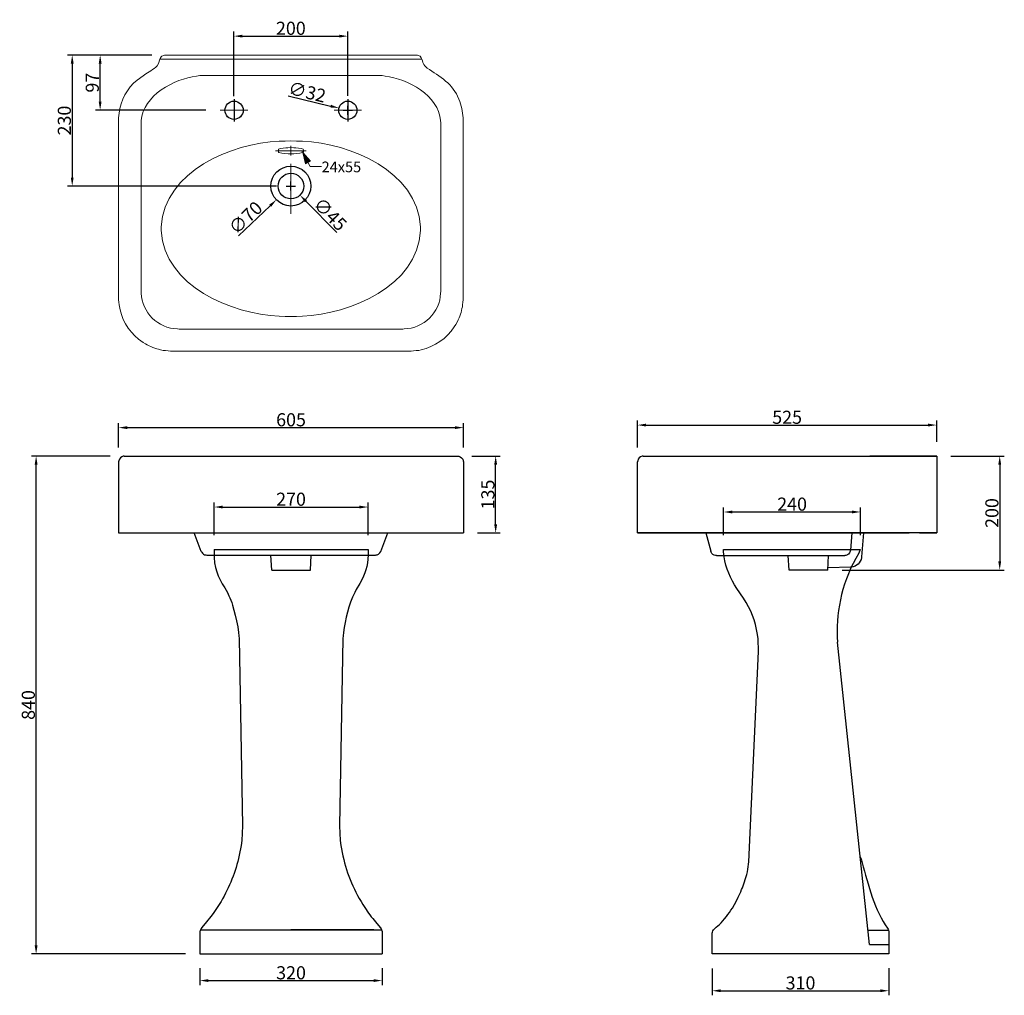
# Model space of a CAD drawing. Units: inches. Extents: x 20399 to 22126, y -7868 to -6156.
import ezdxf

# ---------------------------------------------------------------- set-up
doc = ezdxf.new("R2010")
doc.units = ezdxf.units.IN
doc.layers.add('图层 1', color=7, linetype='Continuous')
doc.styles.get("Standard").update_dxf_attribs({"font": 'arial.ttf'})
doc.dimstyles.new('15', dxfattribs={"dimtxt": 23, "dimasz": 15, "dimexe": 8, "dimexo": 25, "dimgap": 2, "dimtad": 1, "dimdec": 0, "dimdsep": 46, "dimtxsty": 'Standard', "dimcen": 8, "dimclrd": 256, "dimclre": 256, "dimadec": 0, "dimazin": 2, "dimtfac": 1, "dimtdec": 0, "dimtofl": 0, "dimtmove": 0, "dimatfit": 3, "dimfxl": 0, "dimtolj": 1, "dimtzin": 0, "dimarcsym": 0})

# ---------------------------------------------------------------- blocks, each defined once
blk = doc.blocks.new('*D0')
at = {"lineweight": -2}
for p, q in [((21482.6, -6906.4), (21482.6, -6859.1)), ((21497.6, -6867.1), (21992.2, -6867.1)), ((22007.2, -6896.4), (22007.2, -6859.1))]:
    blk.add_line(p, q, dxfattribs=at)
for points in [[(21497.6, -6864.6), (21497.6, -6869.6), (21482.6, -6867.1)], [(21992.2, -6864.6), (21992.2, -6869.6), (22007.2, -6867.1)]]:
    blk.add_solid(points)
at = {"layer": 'Defpoints', "color": 0}
for p in [(22007.2, -6867.1), (22007.2, -6921.4), (21482.6, -6931.4)]:
    blk.add_point(p, dxfattribs=at)
at = {"color": 0, "insert": (21744.9, -6853.4), "char_height": 23, "attachment_point": 5}
blk.add_mtext('\\A1;525', dxfattribs=at)
blk = doc.blocks.new('*D1')
at = {"lineweight": -2}
for p, q in [((21192.1, -6921.4), (21241.7, -6921.4)), ((21233.7, -7041.4), (21233.7, -6936.4)), ((21202.1, -7056.4), (21241.7, -7056.4))]:
    blk.add_line(p, q, dxfattribs=at)
for points in [[(21231.2, -6936.4), (21236.2, -6936.4), (21233.7, -6921.4)], [(21231.2, -7041.4), (21236.2, -7041.4), (21233.7, -7056.4)]]:
    blk.add_solid(points)
at = {"layer": 'Defpoints', "color": 0}
for p in [(21167.1, -6921.4), (21233.7, -6921.4), (21177.1, -7056.4)]:
    blk.add_point(p, dxfattribs=at)
at = {"color": 0, "insert": (21220, -6988.9), "char_height": 23, "attachment_point": 5, "rotation": 90}
blk.add_mtext('\\A1;135', dxfattribs=at)
blk = doc.blocks.new('*D2')
at = {"lineweight": -2}
for p, q in [((20572.4, -6906.4), (20572.4, -6863.6)), ((20587.4, -6871.6), (21162.1, -6871.6)), ((21177.1, -6906.4), (21177.1, -6863.6))]:
    blk.add_line(p, q, dxfattribs=at)
for points in [[(20587.4, -6869.1), (20587.4, -6874.1), (20572.4, -6871.6)], [(21162.1, -6869.1), (21162.1, -6874.1), (21177.1, -6871.6)]]:
    blk.add_solid(points)
at = {"layer": 'Defpoints', "color": 0}
for p in [(21177.1, -6871.6), (20572.4, -6931.4), (21177.1, -6931.4)]:
    blk.add_point(p, dxfattribs=at)
at = {"color": 0, "insert": (20874.8, -6857.8), "char_height": 23, "attachment_point": 5}
blk.add_mtext('\\A1;605', dxfattribs=at)
blk = doc.blocks.new('*D3')
at = {"lineweight": -2}
for p, q in [((22032.2, -6921.4), (22125.8, -6921.4)), ((22117.8, -6936.4), (22117.8, -7106.4)), ((21841.4, -7121.4), (22125.8, -7121.4))]:
    blk.add_line(p, q, dxfattribs=at)
for points in [[(22115.3, -6936.4), (22120.3, -6936.4), (22117.8, -6921.4)], [(22115.3, -7106.4), (22120.3, -7106.4), (22117.8, -7121.4)]]:
    blk.add_solid(points)
at = {"layer": 'Defpoints', "color": 0}
for p in [(22007.2, -6921.4), (21816.4, -7121.4), (22117.8, -7121.4)]:
    blk.add_point(p, dxfattribs=at)
at = {"color": 0, "insert": (22104.1, -7021.4), "char_height": 23, "attachment_point": 5, "rotation": 90}
blk.add_mtext('\\A1;200', dxfattribs=at)
blk = doc.blocks.new('*D4')
at = {"lineweight": -2}
for p, q in [((20557.4, -6921.4), (20419.7, -6921.4)), ((20427.7, -7780), (20427.7, -6936.4)), ((20689.8, -7795), (20419.7, -7795))]:
    blk.add_line(p, q, dxfattribs=at)
for points in [[(20425.2, -6936.4), (20430.2, -6936.4), (20427.7, -6921.4)], [(20425.2, -7780), (20430.2, -7780), (20427.7, -7795)]]:
    blk.add_solid(points)
at = {"layer": 'Defpoints', "color": 0}
for p in [(20427.7, -6921.4), (20582.4, -6921.4), (20714.8, -7795)]:
    blk.add_point(p, dxfattribs=at)
at = {"color": 0, "insert": (20414, -7358.2), "char_height": 23, "attachment_point": 5, "rotation": 90}
blk.add_mtext('\\A1;840', dxfattribs=at)
blk = doc.blocks.new('*D5')
at = {"lineweight": -2}
for p, q in [((20714.8, -7820), (20714.8, -7849.8)), ((21034.8, -7820), (21034.8, -7849.8)), ((20729.8, -7841.8), (21019.8, -7841.8))]:
    blk.add_line(p, q, dxfattribs=at)
for points in [[(20729.8, -7839.3), (20729.8, -7844.3), (20714.8, -7841.8)], [(21019.8, -7839.3), (21019.8, -7844.3), (21034.8, -7841.8)]]:
    blk.add_solid(points)
at = {"layer": 'Defpoints', "color": 0}
for p in [(20714.8, -7795), (21034.8, -7795), (21034.8, -7841.8)]:
    blk.add_point(p, dxfattribs=at)
at = {"color": 0, "insert": (20874.8, -7828.1), "char_height": 23, "attachment_point": 5}
blk.add_mtext('\\A1;320', dxfattribs=at)
blk = doc.blocks.new('*D6')
at = {"lineweight": -2}
for p, q in [((20739.8, -7060.3), (20739.8, -7002.9)), ((20754.8, -7010.9), (20994.8, -7010.9)), ((21009.8, -7060.3), (21009.8, -7002.9))]:
    blk.add_line(p, q, dxfattribs=at)
for points in [[(20754.8, -7008.4), (20754.8, -7013.4), (20739.8, -7010.9)], [(20994.8, -7008.4), (20994.8, -7013.4), (21009.8, -7010.9)]]:
    blk.add_solid(points)
at = {"layer": 'Defpoints', "color": 0}
for p in [(21009.8, -7010.9), (20739.8, -7085.3), (21009.8, -7085.3)]:
    blk.add_point(p, dxfattribs=at)
at = {"color": 0, "insert": (20874.8, -6997.2), "char_height": 23, "attachment_point": 5}
blk.add_mtext('\\A1;270', dxfattribs=at)
blk = doc.blocks.new('*D7')
at = {"lineweight": -2}
for p, q in [((21633.6, -7060.3), (21633.6, -7011.6)), ((21648.6, -7019.6), (21858.6, -7019.6)), ((21873.6, -7060.3), (21873.6, -7011.6))]:
    blk.add_line(p, q, dxfattribs=at)
for points in [[(21648.6, -7017.1), (21648.6, -7022.1), (21633.6, -7019.6)], [(21858.6, -7017.1), (21858.6, -7022.1), (21873.6, -7019.6)]]:
    blk.add_solid(points)
at = {"layer": 'Defpoints', "color": 0}
for p in [(21873.6, -7019.6), (21633.6, -7085.3), (21873.6, -7085.3)]:
    blk.add_point(p, dxfattribs=at)
at = {"color": 0, "insert": (21753.6, -7005.8), "char_height": 23, "attachment_point": 5}
blk.add_mtext('\\A1;240', dxfattribs=at)
blk = doc.blocks.new('*D8')
at = {"lineweight": -2}
for p, q in [((21613.4, -7820.5), (21613.4, -7867.6)), ((21923.4, -7820), (21923.4, -7867.6)), ((21628.4, -7859.6), (21908.4, -7859.6))]:
    blk.add_line(p, q, dxfattribs=at)
for points in [[(21628.4, -7857.1), (21628.4, -7862.1), (21613.4, -7859.6)], [(21908.4, -7857.1), (21908.4, -7862.1), (21923.4, -7859.6)]]:
    blk.add_solid(points)
at = {"layer": 'Defpoints', "color": 0}
for p in [(21613.4, -7795.5), (21923.4, -7795), (21923.4, -7859.6)]:
    blk.add_point(p, dxfattribs=at)
at = {"color": 0, "insert": (21768.4, -7845.9), "char_height": 23, "attachment_point": 5}
blk.add_mtext('\\A1;310', dxfattribs=at)
blk = doc.blocks.new('*D9')
at = {"lineweight": -2}
for p, q in [((20628.9, -6217.9), (20483, -6217.9)), ((20491, -6232.9), (20491, -6432.8)), ((20849.1, -6447.8), (20483, -6447.8))]:
    blk.add_line(p, q, dxfattribs=at)
for points in [[(20488.5, -6232.9), (20493.5, -6232.9), (20491, -6217.9)], [(20488.5, -6432.8), (20493.5, -6432.8), (20491, -6447.8)]]:
    blk.add_solid(points)
at = {"layer": 'Defpoints', "color": 0}
for p in [(20653.9, -6217.9), (20491, -6447.8), (20874.1, -6447.8)]:
    blk.add_point(p, dxfattribs=at)
at = {"color": 0, "insert": (20477.2, -6332.8), "char_height": 23, "attachment_point": 5, "rotation": 90}
blk.add_mtext('\\A1;230', dxfattribs=at)
blk = doc.blocks.new('*D10')
at = {"lineweight": -2}
for p, q in [((20774.5, -6289.8), (20774.5, -6176.7)), ((20974.5, -6289.2), (20974.5, -6176.7)), ((20789.5, -6184.7), (20959.5, -6184.7))]:
    blk.add_line(p, q, dxfattribs=at)
for points in [[(20789.5, -6182.2), (20789.5, -6187.2), (20774.5, -6184.7)], [(20959.5, -6182.2), (20959.5, -6187.2), (20974.5, -6184.7)]]:
    blk.add_solid(points)
at = {"layer": 'Defpoints', "color": 0}
for p in [(20974.5, -6184.7), (20774.5, -6314.8), (20974.5, -6314.2)]:
    blk.add_point(p, dxfattribs=at)
at = {"color": 0, "insert": (20874.5, -6170.9), "char_height": 23, "attachment_point": 5}
blk.add_mtext('\\A1;200', dxfattribs=at)
blk = doc.blocks.new('*D11')
at = {"lineweight": -2}
for p, q in [((20630.8, -6217.9), (20532, -6217.9)), ((20540, -6299.7), (20540, -6232.9)), ((20725.4, -6314.7), (20532, -6314.7))]:
    blk.add_line(p, q, dxfattribs=at)
for points in [[(20537.5, -6232.9), (20542.5, -6232.9), (20540, -6217.9)], [(20537.5, -6299.7), (20542.5, -6299.7), (20540, -6314.7)]]:
    blk.add_solid(points)
at = {"layer": 'Defpoints', "color": 0}
for p in [(20540, -6217.9), (20655.8, -6217.9), (20750.4, -6314.7)]:
    blk.add_point(p, dxfattribs=at)
at = {"color": 0, "insert": (20526.2, -6266.3), "char_height": 23, "attachment_point": 5, "rotation": 90}
blk.add_mtext('\\A1;97', dxfattribs=at)
blk = doc.blocks.new('*D13')
at = {"lineweight": -2}
for p, q in [((20874.5, -6455.8), (20874.5, -6439.8)), ((20866.5, -6447.8), (20882.5, -6447.8)), ((20782.5, -6535.1), (20838.2, -6482.2))]:
    blk.add_line(p, q, dxfattribs=at)
blk.add_solid([(20836.5, -6480.4), (20840, -6484), (20849.1, -6471.8)])
at = {"layer": 'Defpoints', "color": 0}
for p in [(20899.9, -6423.7), (20849.1, -6471.8)]:
    blk.add_point(p, dxfattribs=at)
at = {"color": 0, "insert": (20795, -6503.4), "char_height": 23, "attachment_point": 5, "rotation": 43.5079}
blk.add_mtext('\\A1;∅70', dxfattribs=at)
blk = doc.blocks.new('*D14')
at = {"lineweight": -2}
for p, q in [((20874.6, -6455.8), (20874.6, -6439.8)), ((20866.6, -6447.8), (20882.6, -6447.8)), ((20955.2, -6529.3), (20901, -6474.4))]:
    blk.add_line(p, q, dxfattribs=at)
blk.add_solid([(20902.8, -6472.7), (20899.2, -6476.2), (20890.5, -6463.8)])
at = {"layer": 'Defpoints', "color": 0}
for p in [(20858.8, -6431.8), (20890.5, -6463.8)]:
    blk.add_point(p, dxfattribs=at)
at = {"color": 0, "insert": (20943.6, -6497.1), "char_height": 23, "attachment_point": 5, "rotation": 314.6796}
blk.add_mtext('\\A1;∅45', dxfattribs=at)
blk = doc.blocks.new('*D15')
at = {"lineweight": -2}
for p, q in [((20869.7, -6289.4), (20944.3, -6307.4)), ((20966.4, -6314.7), (20982.4, -6314.7)), ((20974.4, -6322.7), (20974.4, -6306.7))]:
    blk.add_line(p, q, dxfattribs=at)
blk.add_solid([(20944.8, -6305), (20943.7, -6309.8), (20958.8, -6310.9)])
at = {"layer": 'Defpoints', "color": 0}
for p in [(20958.8, -6310.9), (20989.9, -6318.5)]:
    blk.add_point(p, dxfattribs=at)
at = {"color": 0, "insert": (20903.1, -6282.7), "char_height": 23, "attachment_point": 5, "rotation": 346.4165}
blk.add_mtext('\\A1;∅32', dxfattribs=at)

msp = doc.modelspace()

# ---------------------------------------------------------------- hatches: boundary and pattern name
at = {"layer": '图层 1'}
msp.add_hatch(color=0, dxfattribs=at).paths.add_polyline_path([(20895.4, -6388.7), (20900.2, -6408.7), (20909.2, -6404.3)])

# ---------------------------------------------------------------- linework, layer by layer
at = {"color": 0}
for p, q in [((20774.9, -6295.1), (20774.9, -6334.7)), ((20974.4, -6295.1), (20974.4, -6334.7))]:
    msp.add_line(p, q, dxfattribs=at)
for p, q in [((21492.6, -6921.4), (22007.2, -6921.4)), ((22007.2, -6921.4), (21890.2, -6921.4)), ((22007.2, -6921.4), (22007.2, -7056.4)), ((21482.6, -7056.4), (21482.6, -6931.4)), ((20598.3, -7056.4), (21151.3, -7056.4)), ((22007.2, -7056.4), (21482.6, -7056.4)), ((21482.6, -7056.4), (21602.6, -7056.4)), ((21510.2, -7056.4), (21632.2, -7056.4)), ((21602.6, -7056.4), (21611, -7088.6)), ((21632.2, -7056.4), (21959.2, -7056.4)), ((21858.4, -7056.4), (21855.9, -7086.8)), ((21878.9, -7056.4), (21875.6, -7098.4)), ((21977.2, -7056.4), (21959.2, -7056.4)), ((21977.2, -7056.4), (22007.2, -7056.4)), ((21620.8, -7096.1), (21845.9, -7096.1)), ((21748.3, -7121.4), (21746.8, -7096.1)), ((21816.4, -7121.4), (21817.7, -7096.1)), ((21816.4, -7121.4), (21748.3, -7121.4)), ((21855.9, -7116.5), (21816.7, -7117.3))]:
    msp.add_line(p, q)
for points in [[(20582.4, -6921.4), (21167.1, -6921.4)], [(20572.4, -6931.4), (20572.4, -7056.4)], [(21177.1, -6931.4), (21177.1, -7056.4)], [(20572.4, -7056.4), (21177.1, -7056.4)], [(20717.4, -7088.9), (20704.9, -7056.4)], [(21032.2, -7088.9), (21044.7, -7056.4)], [(20726.9, -7095.3), (21022.7, -7095.3)], [(20840.9, -7121.4), (20839.6, -7095.3)], [(20908.7, -7121.4), (20910, -7095.3)], [(21022.7, -7095.3), (21024.2, -7095), (21025.8, -7094.8), (21027, -7094.3), (21028.3, -7093.5), (21029.6, -7092.5), (21030.6, -7091.5), (21032.2, -7088.9)], [(20840.9, -7121.4), (20908.7, -7121.4)]]:
    msp.add_lwpolyline(points)
for centre in [(20774.9, -6314.7), (20974.4, -6314.7)]:
    msp.add_circle(centre, 16)
for centre, radius in [((20874.5, -6447.8), 35), ((20874.6, -6447.8), 22.5)]:
    msp.add_circle(centre, radius, dxfattribs=at)
for points in [[(20582.4, -6921.4), (20582.4, -6921.4), (20580.6, -6921.6), (20580.6, -6921.6), (20577.1, -6922.2), (20573.2, -6926), (20572.7, -6929.6), (20572.7, -6929.6), (20572.4, -6931.4), (20572.4, -6931.4)], [(21167.1, -6921.4), (21167.1, -6921.4), (21168.9, -6921.6), (21168.9, -6921.6), (21172.5, -6922.2), (21176.4, -6926), (21176.9, -6929.6), (21176.9, -6929.6), (21177.1, -6931.4), (21177.1, -6931.4)], [(21492.6, -6921.4), (21492.6, -6921.4), (21490.8, -6921.6), (21490.8, -6921.6), (21486.8, -6922.6), (21483.4, -6925.3), (21482.8, -6929.6), (21482.8, -6929.6), (21482.6, -6931.4), (21482.6, -6931.4)], [(20717.4, -7088.9), (20717.4, -7088.9), (20718.2, -7090.2), (20718.2, -7090.2), (20719.6, -7092.9), (20722.3, -7094.8), (20725.3, -7095), (20725.3, -7095), (20726.9, -7095.3), (20726.9, -7095.3)], [(21620.8, -7096.1), (21620.8, -7096.1), (21619.2, -7095.8), (21619.2, -7095.8), (21615.9, -7095.4), (21613, -7093.1), (21611.5, -7090.2), (21611.5, -7090.2), (21611, -7088.6), (21611, -7088.6)], [(21855.9, -7086.8), (21855.9, -7086.8), (21855.6, -7088.6), (21855.6, -7088.6), (21853.9, -7092.9), (21852.4, -7094.5), (21847.7, -7095.8), (21847.7, -7095.8), (21845.9, -7096.1), (21845.9, -7096.1)], [(21875.6, -7098.4), (21875.6, -7098.4), (21875.3, -7099.9), (21875.3, -7099.9), (21873.8, -7108.8), (21866.6, -7115.4), (21857.7, -7116.5), (21857.7, -7116.5), (21855.9, -7116.5), (21855.9, -7116.5)]]:
    msp.add_open_spline(points, degree=3, knots=[0, 0, 0, 0, 1, 1, 1, 2, 2, 2, 3, 3, 3, 3])
at = {"layer": '图层 1', "color": 0, "lineweight": 20}
for points in [[(21104.4, -6225.3), (20644.6, -6225.3)], [(20874.6, -6254), (20714.6, -6254)], [(20874.6, -6254), (21034.5, -6254)], [(20750.7, -6314.7), (20799.1, -6314.7)], [(20998.6, -6314.7), (20950.2, -6314.7)], [(20611.9, -6336.7), (20611.9, -6632.5)], [(21137.4, -6336.7), (21137.4, -6632.5)], [(20847.5, -6385.9), (20901.5, -6385.9)], [(20874.6, -6377.4), (20874.6, -6394.1)], [(20894.1, -6386.9), (20895.1, -6386.9)], [(20894.6, -6387.4), (20894.6, -6386.4)], [(20895.4, -6388.7), (20908.2, -6413.6), (20928.2, -6413.6)], [(20874.6, -6409), (20874.6, -6496.5)], [(20874.6, -6698.6), (20678.7, -6698.6)], [(20874.6, -6698.6), (21070.6, -6698.6)]]:
    msp.add_lwpolyline(points, dxfattribs=at)
at = {"layer": '图层 1', "color": 0, "lineweight": 0}
msp.add_lwpolyline([(20895.4, -6388.7), (20900.2, -6408.7), (20909.2, -6404.3), (20895.4, -6388.7)], dxfattribs=at)
at = {"layer": '图层 1', "color": 0, "lineweight": 5}
msp.add_lwpolyline([(20895.4, -6388.7), (20900.2, -6408.7), (20909.2, -6404.3), (20895.4, -6388.7)], dxfattribs=at)
at = {"layer": '图层 1', "color": 1, "lineweight": 20}
msp.add_lwpolyline([(20874.7, -6921.4), (20869.8, -6921.4)], dxfattribs=at)
at = {"layer": '图层 1', "color": 8, "lineweight": 30}
for points in [[(20739.8, -7085.3), (21009.8, -7085.3)], [(21633.1, -7085.3), (21873.1, -7085.3)]]:
    msp.add_lwpolyline(points, dxfattribs=at)
at = {"layer": '图层 1', "color": 7, "lineweight": 30}
for points in [[(20965.8, -7241.8), (20959.8, -7570.2)], [(21889.5, -7778.5), (21833.1, -7247.8)], [(20716, -7752.6), (21034.8, -7752.6)], [(20729.5, -7752.6), (20874.7, -7752.6)], [(21020.1, -7752.6), (20874.7, -7752.6)], [(21886.9, -7753.4), (21922.6, -7753.4)], [(21920.8, -7749.7), (21921.9, -7751.6), (21922.9, -7753.6), (21923.4, -7755.7), (21923.4, -7758)], [(21923.4, -7758), (21923.4, -7795), (21770.5, -7795)], [(21889.5, -7778.5), (21923.4, -7778.5)], [(20714.8, -7795), (21034.8, -7795)]]:
    msp.add_lwpolyline(points, dxfattribs=at)
at = {"layer": '图层 1', "color": 0, "lineweight": 20}
for points, knots in [([(20572.2, -6336.7), (20572.2, -6336.7), (20572.2, -6332.4), (20572.2, -6332.4), (20572.2, -6332.4), (20572.4, -6328.3), (20572.4, -6328.3), (20572.4, -6328.3), (20572.7, -6323.9), (20572.7, -6323.9), (20572.7, -6323.9), (20573.2, -6319.8), (20573.2, -6319.8), (20576.4, -6297.7), (20586.8, -6275.9), (20604.7, -6261.9), (20604.7, -6261.9), (20608.8, -6258.9), (20608.8, -6258.9), (20608.8, -6258.9), (20617.5, -6252.7), (20617.5, -6252.7), (20624.7, -6247.1), (20634, -6244), (20639.8, -6236.6), (20639.8, -6236.6), (20642.3, -6232.5), (20642.3, -6232.5), (20644.9, -6228.2), (20643.7, -6224.7), (20646.9, -6221.2), (20646.9, -6221.2), (20648, -6219.9), (20648, -6219.9), (20648, -6219.9), (20651, -6218.4), (20651, -6218.4), (20651, -6218.4), (20652.6, -6217.9), (20652.6, -6217.9), (20652.6, -6217.9), (21096.4, -6217.9), (21096.4, -6217.9), (21096.4, -6217.9), (21098, -6218.4), (21098, -6218.4), (21098, -6218.4), (21101, -6219.9), (21101, -6219.9), (21101, -6219.9), (21103.1, -6222.5), (21103.1, -6222.5), (21105.1, -6226.5), (21104.9, -6229.5), (21108, -6234.5), (21108, -6234.5), (21109.5, -6236.6), (21109.5, -6236.6), (21109.5, -6236.6), (21111, -6238.4), (21111, -6238.4), (21111, -6238.4), (21113.6, -6240.9), (21113.6, -6240.9), (21135.5, -6254.8), (21159.5, -6269.2), (21168.9, -6295), (21168.9, -6295), (21170.7, -6299.1), (21170.7, -6299.1), (21170.7, -6299.1), (21173.3, -6307.3), (21173.3, -6307.3), (21173.3, -6307.3), (21174.3, -6311.4), (21174.3, -6311.4), (21174.3, -6311.4), (21175.1, -6315.7), (21175.1, -6315.7), (21175.1, -6315.7), (21175.8, -6319.8), (21175.8, -6319.8), (21175.8, -6319.8), (21176.3, -6323.9), (21176.3, -6323.9), (21176.3, -6323.9), (21176.6, -6328.3), (21176.6, -6328.3), (21176.6, -6328.3), (21176.9, -6332.4), (21176.9, -6332.4), (21176.9, -6332.4), (21176.9, -6643.3), (21176.9, -6643.3), (21176.9, -6643.3), (21176.6, -6647.6), (21176.6, -6647.6), (21176.6, -6647.6), (21176.3, -6651.7), (21176.3, -6651.7), (21176.3, -6651.7), (21175.8, -6656.1), (21175.8, -6656.1), (21174.5, -6665.1), (21172.2, -6674.1), (21168.1, -6682.2), (21168.1, -6682.2), (21166.1, -6686.6), (21166.1, -6686.6), (21166.1, -6686.6), (21163.8, -6690.7), (21163.8, -6690.7), (21163.8, -6690.7), (21161.2, -6694.8), (21161.2, -6694.8), (21148, -6715), (21126.7, -6729.7), (21103.1, -6735), (21103.1, -6735), (21098.7, -6736), (21098.7, -6736), (21098.7, -6736), (21094.1, -6736.5), (21094.1, -6736.5), (21094.1, -6736.5), (21089.8, -6737), (21089.8, -6737), (21089.8, -6737), (21085.4, -6737.3), (21085.4, -6737.3), (21085.4, -6737.3), (21081.3, -6737.5), (21081.3, -6737.5), (21081.3, -6737.5), (20667.7, -6737.5), (20667.7, -6737.5), (20667.7, -6737.5), (20663.6, -6737.3), (20663.6, -6737.3), (20663.6, -6737.3), (20659.2, -6737), (20659.2, -6737), (20659.2, -6737), (20654.9, -6736.5), (20654.9, -6736.5), (20654.9, -6736.5), (20650.3, -6736), (20650.3, -6736), (20650.3, -6736), (20645.9, -6735), (20645.9, -6735), (20637.2, -6733.1), (20627.3, -6729.1), (20619.5, -6724.7), (20619.5, -6724.7), (20615.4, -6722.2), (20615.4, -6722.2), (20615.4, -6722.2), (20611.6, -6719.4), (20611.6, -6719.4), (20611.6, -6719.4), (20607.5, -6716.3), (20607.5, -6716.3), (20588.9, -6701.6), (20576.4, -6679.6), (20573.2, -6656.1), (20573.2, -6656.1), (20572.7, -6651.7), (20572.7, -6651.7), (20572.7, -6651.7), (20572.4, -6647.6), (20572.4, -6647.6), (20572.4, -6647.6), (20572.2, -6643.3), (20572.2, -6643.3), (20572.2, -6643.3), (20572.2, -6336.7), (20572.2, -6336.7)], [0, 0, 0, 0, 1, 1, 1, 2, 2, 2, 3, 3, 3, 4, 4, 4, 5, 5, 5, 6, 6, 6, 7, 7, 7, 8, 8, 8, 9, 9, 9, 10, 10, 10, 11, 11, 11, 12, 12, 12, 13, 13, 13, 14, 14, 14, 15, 15, 15, 16, 16, 16, 17, 17, 17, 18, 18, 18, 19, 19, 19, 20, 20, 20, 21, 21, 21, 22, 22, 22, 23, 23, 23, 24, 24, 24, 25, 25, 25, 26, 26, 26, 27, 27, 27, 28, 28, 28, 29, 29, 29, 30, 30, 30, 31, 31, 31, 32, 32, 32, 33, 33, 33, 34, 34, 34, 35, 35, 35, 36, 36, 36, 37, 37, 37, 38, 38, 38, 39, 39, 39, 40, 40, 40, 41, 41, 41, 42, 42, 42, 43, 43, 43, 44, 44, 44, 45, 45, 45, 46, 46, 46, 47, 47, 47, 48, 48, 48, 49, 49, 49, 50, 50, 50, 51, 51, 51, 52, 52, 52, 53, 53, 53, 54, 54, 54, 55, 55, 55, 56, 56, 56, 57, 57, 57, 58, 58, 58, 59, 59, 59, 59]), ([(20714.6, -6254), (20714.6, -6254), (20709.2, -6254.8), (20709.2, -6254.8), (20670, -6259.4), (20615.1, -6289), (20612.1, -6332.9), (20612.1, -6332.9), (20611.9, -6336.7), (20611.9, -6336.7)], [0, 0, 0, 0, 1, 1, 1, 2, 2, 2, 3, 3, 3, 3]), ([(21034.5, -6254), (21034.5, -6254), (21039.8, -6254.8), (21039.8, -6254.8), (21079.1, -6259.4), (21134, -6288.9), (21136.9, -6332.9), (21136.9, -6332.9), (21137.4, -6336.7), (21137.4, -6336.7)], [0, 0, 0, 0, 1, 1, 1, 2, 2, 2, 3, 3, 3, 3]), ([(20874.6, -6676.6), (20874.6, -6676.6), (20864.4, -6676.6), (20864.4, -6676.6), (20864.4, -6676.6), (20854.1, -6676.1), (20854.1, -6676.1), (20770.4, -6672.4), (20652.8, -6623.8), (20647.2, -6526), (20647.2, -6526), (20647.2, -6519.1), (20647.2, -6519.1), (20652.8, -6421.5), (20770.6, -6372.5), (20854.1, -6369.2), (20854.1, -6369.2), (20864.4, -6368.7), (20864.4, -6368.7), (20864.4, -6368.7), (20874.6, -6368.5), (20874.6, -6368.5)], [0, 0, 0, 0, 1, 1, 1, 2, 2, 2, 3, 3, 3, 4, 4, 4, 5, 5, 5, 6, 6, 6, 7, 7, 7, 7]), ([(20874.6, -6676.6), (20874.6, -6676.6), (20884.6, -6676.6), (20884.6, -6676.6), (20884.6, -6676.6), (20894.9, -6676.1), (20894.9, -6676.1), (20978.6, -6672.4), (21096.5, -6623.7), (21101.8, -6526), (21101.8, -6526), (21101.8, -6519.1), (21101.8, -6519.1), (21096.5, -6421.6), (20978.2, -6372.4), (20894.9, -6369.2), (20894.9, -6369.2), (20884.6, -6368.7), (20884.6, -6368.7), (20884.6, -6368.7), (20874.6, -6368.5), (20874.6, -6368.5)], [0, 0, 0, 0, 1, 1, 1, 2, 2, 2, 3, 3, 3, 4, 4, 4, 5, 5, 5, 6, 6, 6, 7, 7, 7, 7]), ([(20852.6, -6387.4), (20852.6, -6387.4), (20853.1, -6388.5), (20853.1, -6388.5), (20853.1, -6388.5), (20853.6, -6388.7), (20853.6, -6388.7), (20859.3, -6390.4), (20868.7, -6391.6), (20874.6, -6391.3), (20874.6, -6391.3), (20879.8, -6391.3), (20879.8, -6391.3), (20879.8, -6391.3), (20884.9, -6390.8), (20884.9, -6390.8), (20884.9, -6390.8), (20890, -6390), (20890, -6390), (20890, -6390), (20894.9, -6389), (20894.9, -6389), (20894.9, -6389), (20895.4, -6388.7), (20895.4, -6388.7), (20895.4, -6388.7), (20895.9, -6388.5), (20895.9, -6388.5), (20895.9, -6388.5), (20896.4, -6387.4), (20896.4, -6387.4), (20896.4, -6387.4), (20896.4, -6384.1), (20896.4, -6384.1), (20896.4, -6384.1), (20895.9, -6383.1), (20895.9, -6383.1), (20893.2, -6381.5), (20883, -6380.4), (20879.8, -6380.5), (20879.8, -6380.5), (20874.6, -6380.3), (20874.6, -6380.3), (20874.6, -6380.3), (20869.3, -6380.5), (20869.3, -6380.5), (20866, -6380.4), (20855.8, -6381.5), (20853.1, -6383.1), (20853.1, -6383.1), (20852.6, -6384.1), (20852.6, -6384.1), (20852.6, -6384.1), (20852.6, -6387.4), (20852.6, -6387.4)], [0, 0, 0, 0, 1, 1, 1, 2, 2, 2, 3, 3, 3, 4, 4, 4, 5, 5, 5, 6, 6, 6, 7, 7, 7, 8, 8, 8, 9, 9, 9, 10, 10, 10, 11, 11, 11, 12, 12, 12, 13, 13, 13, 14, 14, 14, 15, 15, 15, 16, 16, 16, 17, 17, 17, 18, 18, 18, 18]), ([(20611.9, -6632.5), (20611.9, -6632.5), (20611.9, -6635.6), (20611.9, -6635.6), (20613.2, -6669.6), (20641.7, -6697.4), (20675.6, -6698.4), (20675.6, -6698.4), (20678.7, -6698.6), (20678.7, -6698.6)], [0, 0, 0, 0, 1, 1, 1, 2, 2, 2, 3, 3, 3, 3]), ([(21137.4, -6632.5), (21137.4, -6632.5), (21137.2, -6635.6), (21137.2, -6635.6), (21136, -6669.4), (21107.1, -6697.6), (21073.4, -6698.4), (21073.4, -6698.4), (21070.6, -6698.6), (21070.6, -6698.6)], [0, 0, 0, 0, 1, 1, 1, 2, 2, 2, 3, 3, 3, 3])]:
    msp.add_open_spline(points, degree=3, knots=knots, dxfattribs=at)
at = {"layer": '图层 1', "color": 7, "lineweight": 30}
for points, knots in [([(20739.8, -7085.3), (20739.8, -7085.3), (20739.8, -7099.5), (20739.8, -7099.5), (20741.5, -7126.3), (20750, -7137.8), (20763.1, -7161.1), (20763.1, -7161.1), (20765.7, -7166.5), (20765.7, -7166.5), (20765.7, -7166.5), (20767.5, -7170.4), (20767.5, -7170.4), (20767.5, -7170.4), (20769.3, -7174.6), (20769.3, -7174.6), (20769.3, -7174.6), (20770.8, -7178.7), (20770.8, -7178.7), (20770.8, -7178.7), (20772.1, -7183.1), (20772.1, -7183.1), (20772.1, -7183.1), (20774.7, -7191.6), (20774.7, -7191.6), (20774.7, -7191.6), (20777, -7200.4), (20777, -7200.4), (20777, -7200.4), (20779.4, -7210.5), (20779.4, -7210.5), (20779.4, -7210.5), (20781.2, -7220.9), (20781.2, -7220.9), (20781.2, -7220.9), (20782.7, -7231.2), (20782.7, -7231.2), (20782.7, -7231.2), (20783.3, -7236.7), (20783.3, -7236.7), (20783.3, -7236.7), (20783.8, -7241.8), (20783.8, -7241.8), (20783.8, -7241.8), (20789.8, -7570.2), (20789.8, -7570.2), (20789.8, -7570.2), (20788.5, -7596.1), (20788.5, -7596.1), (20788.5, -7596.1), (20787.2, -7604.8), (20787.2, -7604.8), (20787.2, -7604.8), (20784.1, -7621.9), (20784.1, -7621.9), (20777.5, -7651.1), (20766.9, -7677.4), (20752, -7703.2), (20752, -7703.2), (20748.6, -7708.3), (20748.6, -7708.3), (20748.6, -7708.3), (20745.3, -7713.8), (20745.3, -7713.8), (20745.3, -7713.8), (20738, -7724.1), (20738, -7724.1), (20738, -7724.1), (20734.4, -7729.1), (20734.4, -7729.1), (20734.4, -7729.1), (20726.7, -7738.9), (20726.7, -7738.9), (20726.7, -7738.9), (20718.6, -7748.5), (20718.6, -7748.5), (20718.6, -7748.5), (20717.1, -7750.5), (20717.1, -7750.5), (20717.1, -7750.5), (20716.3, -7751.8), (20716.3, -7751.8), (20716.3, -7751.8), (20715.3, -7754.4), (20715.3, -7754.4), (20715.3, -7754.4), (20715, -7755.7), (20715, -7755.7), (20715, -7755.7), (20714.8, -7757.3), (20714.8, -7757.3), (20714.8, -7757.3), (20714.8, -7795), (20714.8, -7795)], [0, 0, 0, 0, 1, 1, 1, 2, 2, 2, 3, 3, 3, 4, 4, 4, 5, 5, 5, 6, 6, 6, 7, 7, 7, 8, 8, 8, 9, 9, 9, 10, 10, 10, 11, 11, 11, 12, 12, 12, 13, 13, 13, 14, 14, 14, 15, 15, 15, 16, 16, 16, 17, 17, 17, 18, 18, 18, 19, 19, 19, 20, 20, 20, 21, 21, 21, 22, 22, 22, 23, 23, 23, 24, 24, 24, 25, 25, 25, 26, 26, 26, 27, 27, 27, 28, 28, 28, 29, 29, 29, 30, 30, 30, 31, 31, 31, 31]), ([(21009.8, -7085.3), (21009.8, -7085.3), (21009.8, -7094.6), (21009.8, -7094.6), (21009.2, -7115.9), (21005.6, -7126.4), (20995.6, -7145.1), (20995.6, -7145.1), (20989.3, -7155.7), (20989.3, -7155.7), (20989.3, -7155.7), (20986.5, -7161.1), (20986.5, -7161.1), (20975.4, -7181.7), (20969.9, -7208.4), (20966.8, -7231.2), (20966.8, -7231.2), (20966.3, -7236.7), (20966.3, -7236.7), (20966.3, -7236.7), (20965.8, -7241.8), (20965.8, -7241.8)], [0, 0, 0, 0, 1, 1, 1, 2, 2, 2, 3, 3, 3, 4, 4, 4, 5, 5, 5, 6, 6, 6, 7, 7, 7, 7]), ([(21873.1, -7085.3), (21873.1, -7085.3), (21870.8, -7092), (21870.8, -7092), (21841.6, -7139.7), (21831.5, -7188.7), (21832.6, -7239), (21832.6, -7239), (21833.1, -7247.8), (21833.1, -7247.8)], [0, 0, 0, 0, 1, 1, 1, 2, 2, 2, 3, 3, 3, 3]), ([(20959.8, -7570.2), (20959.8, -7570.2), (20961.1, -7596.1), (20961.1, -7596.1), (20961.1, -7596.1), (20962.4, -7604.8), (20962.4, -7604.8), (20967.2, -7637.4), (20978.1, -7669.1), (20994.5, -7697.7), (20994.5, -7697.7), (20997.6, -7703.2), (20997.6, -7703.2), (20997.6, -7703.2), (21000.9, -7708.3), (21000.9, -7708.3), (21000.9, -7708.3), (21004.3, -7713.8), (21004.3, -7713.8), (21009.6, -7722.3), (21016.5, -7731.2), (21022.9, -7738.9), (21022.9, -7738.9), (21030.9, -7748.5), (21030.9, -7748.5), (21030.9, -7748.5), (21031.7, -7749.5), (21031.7, -7749.5), (21033, -7750.9), (21034.3, -7753.9), (21034.6, -7755.7), (21034.6, -7755.7), (21034.6, -7757.3), (21034.6, -7757.3), (21034.6, -7757.3), (21034.8, -7758.5), (21034.8, -7758.5), (21034.8, -7758.5), (21034.8, -7795), (21034.8, -7795)], [0, 0, 0, 0, 1, 1, 1, 2, 2, 2, 3, 3, 3, 4, 4, 4, 5, 5, 5, 6, 6, 6, 7, 7, 7, 8, 8, 8, 9, 9, 9, 10, 10, 10, 11, 11, 11, 12, 12, 12, 13, 13, 13, 13]), ([(21873.2, -7624.8), (21874.1, -7627.1), (21874.6, -7628.4), (21874.6, -7628.4), (21884.3, -7663.8), (21896.1, -7712.8), (21917, -7744.1), (21917, -7744.1), (21920.8, -7749.7), (21920.8, -7749.7)], [0.83324, 0.83324, 0.83324, 0.83324, 1, 1, 1, 2, 2, 2, 3, 3, 3, 3])]:
    msp.add_open_spline(points, degree=3, knots=knots, dxfattribs=at)
for points in [[(21633.6, -7089.7), (21633.6, -7089.7), (21633.1, -7085.3), (21633.1, -7085.3)], [(21633.1, -7085.3), (21633.1, -7085.3), (21637.5, -7085.3), (21637.5, -7085.3)], [(21633.9, -7093.8), (21633.9, -7093.8), (21633.6, -7089.7), (21633.6, -7089.7)], [(21634.6, -7098), (21634.6, -7098), (21633.9, -7093.8), (21633.9, -7093.8)], [(21656.9, -7153.6), (21645.5, -7137), (21637.1, -7118), (21634.6, -7098)], [(21668.3, -7170.7), (21668.3, -7170.7), (21656.9, -7153.6), (21656.9, -7153.6)], [(21692.9, -7234.8), (21689.3, -7209.5), (21681.8, -7191.8), (21668.3, -7170.7)], [(21693.9, -7242.1), (21693.9, -7242.1), (21692.9, -7234.8), (21692.9, -7234.8)], [(21694.4, -7249.6), (21694.4, -7249.6), (21693.9, -7242.1), (21693.9, -7242.1)], [(21694.9, -7256.8), (21694.9, -7256.8), (21694.4, -7249.6), (21694.4, -7249.6)], [(21677.8, -7633.3), (21677.8, -7633.3), (21694.9, -7264.3), (21694.9, -7264.3)], [(21694.9, -7264.3), (21694.9, -7264.3), (21694.9, -7256.8), (21694.9, -7256.8)], [(21675.3, -7650.9), (21677, -7644.7), (21676.9, -7639.5), (21677.8, -7633.3)], [(21662.1, -7689.5), (21666.4, -7679.4), (21669.8, -7671.4), (21672.7, -7660.7)], [(21672.7, -7660.7), (21672.7, -7660.7), (21674.2, -7655.8), (21674.2, -7655.8)], [(21674.2, -7655.8), (21674.2, -7655.8), (21675.3, -7650.9), (21675.3, -7650.9)], [(21648.9, -7714.6), (21648.9, -7714.6), (21656.1, -7702.1), (21656.1, -7702.1)], [(21656.1, -7702.1), (21656.1, -7702.1), (21659.2, -7695.7), (21659.2, -7695.7)], [(21659.2, -7695.7), (21659.2, -7695.7), (21662.1, -7689.5), (21662.1, -7689.5)], [(21626.1, -7743.3), (21634.5, -7735.3), (21642.6, -7724.3), (21648.9, -7714.6)], [(21613.9, -7756.7), (21614.3, -7753.7), (21617, -7751.2), (21619.1, -7749)], [(21619.1, -7749), (21619.1, -7749), (21620.7, -7747.9), (21620.7, -7747.9)], [(21620.7, -7747.9), (21620.7, -7747.9), (21626.1, -7743.3), (21626.1, -7743.3)], [(21613.4, -7758.8), (21613.4, -7758.8), (21613.9, -7756.7), (21613.9, -7756.7)], [(21613.4, -7795), (21613.4, -7795), (21613.4, -7758.8), (21613.4, -7758.8)], [(21770.5, -7795), (21770.5, -7795), (21613.4, -7795), (21613.4, -7795)]]:
    msp.add_open_spline(points, degree=3, dxfattribs=at)

# ---------------------------------------------------------------- texts
at = {"layer": '图层 1', "color": 0, "insert": (20928.4, -6423.5), "char_height": 18.706, "attachment_point": 7, "rotation": 0}
msp.add_mtext('\\fArial|b0|i0|c0|p34;\\W1;24x55', dxfattribs=at)

# ---------------------------------------------------------------- dimensions: what is measured, and where the dimension line sits
at = {"color": 0}
dim = msp.add_linear_dim(base=(20974.5, -6184.7), p1=(20774.5, -6314.8), p2=(20974.5, -6314.2), dimstyle='15', dxfattribs=at)
dim.commit()
dim.dimension.update_dxf_attribs({"geometry": '*D10', "text_midpoint": (20874.5, -6170.9)})
dim = msp.add_linear_dim(base=(20491, -6447.8), p1=(20653.9, -6217.9), p2=(20874.1, -6447.8), angle=90, dimstyle='15', dxfattribs=at)
dim.commit()
dim.dimension.update_dxf_attribs({"geometry": '*D9', "text_midpoint": (20491, -6332.8), "dimtype": 160})
dim = msp.add_linear_dim(base=(20540, -6217.9), p1=(20750.4, -6314.7), p2=(20655.8, -6217.9), angle=90, dimstyle='15', dxfattribs=at)
dim.commit()
dim.dimension.update_dxf_attribs({"geometry": '*D11', "text_midpoint": (20526.2, -6266.3)})
dim = msp.add_diameter_dim_2p(p1=(20989.9, -6318.5), p2=(20958.8, -6310.9), dimstyle='15')
dim.commit()
dim.dimension.update_dxf_attribs({"geometry": '*D15', "text_midpoint": (20903.1, -6282.7)})
for p1, p2, picture, middle in [((20899.9, -6423.7), (20849.1, -6471.8), '*D13', (20795, -6503.4)), ((20858.8, -6431.8), (20890.5, -6463.8), '*D14', (20943.6, -6497.1))]:
    dim = msp.add_diameter_dim_2p(p1=p1, p2=p2, dimstyle='15', dxfattribs=at)
    dim.commit()
    dim.dimension.update_dxf_attribs({"geometry": picture, "text_midpoint": middle})
for base, p1, p2, picture, middle in [((22007.2, -6867.1), (21482.6, -6931.4), (22007.2, -6921.4), '*D0', (21744.9, -6853.4)), ((21177.1, -6871.6), (20572.4, -6931.4), (21177.1, -6931.4), '*D2', (20874.8, -6857.8)), ((21873.6, -7019.6), (21633.6, -7085.3), (21873.6, -7085.3), '*D7', (21753.6, -7005.8)), ((21034.8, -7841.8), (20714.8, -7795), (21034.8, -7795), '*D5', (20874.8, -7828.1)), ((21923.4, -7859.6), (21613.4, -7795.5), (21923.4, -7795), '*D8', (21768.4, -7845.9))]:
    dim = msp.add_linear_dim(base=base, p1=p1, p2=p2, dimstyle='15')
    dim.commit()
    dim.dimension.update_dxf_attribs({"geometry": picture, "text_midpoint": middle})
dim = msp.add_linear_dim(base=(20427.7, -6921.4), p1=(20714.8, -7795), p2=(20582.4, -6921.4), angle=90, text='840', dimstyle='15')
dim.commit()
dim.dimension.update_dxf_attribs({"geometry": '*D4', "text_midpoint": (20414, -7358.2)})
for base, p1, p2, picture, middle in [((21233.7, -6921.4), (21177.1, -7056.4), (21167.1, -6921.4), '*D1', (21220, -6988.9)), ((22117.8, -7121.4), (22007.2, -6921.4), (21816.4, -7121.4), '*D3', (22104.1, -7021.4))]:
    dim = msp.add_linear_dim(base=base, p1=p1, p2=p2, angle=90, dimstyle='15')
    dim.commit()
    dim.dimension.update_dxf_attribs({"geometry": picture, "text_midpoint": middle})
dim = msp.add_linear_dim(base=(21009.8, -7010.9), p1=(20739.8, -7085.3), p2=(21009.8, -7085.3), dimstyle='15')
dim.commit()
dim.dimension.update_dxf_attribs({"geometry": '*D6', "text_midpoint": (20874.8, -7010.9), "dimtype": 160})

doc.saveas('drawing.dxf')
